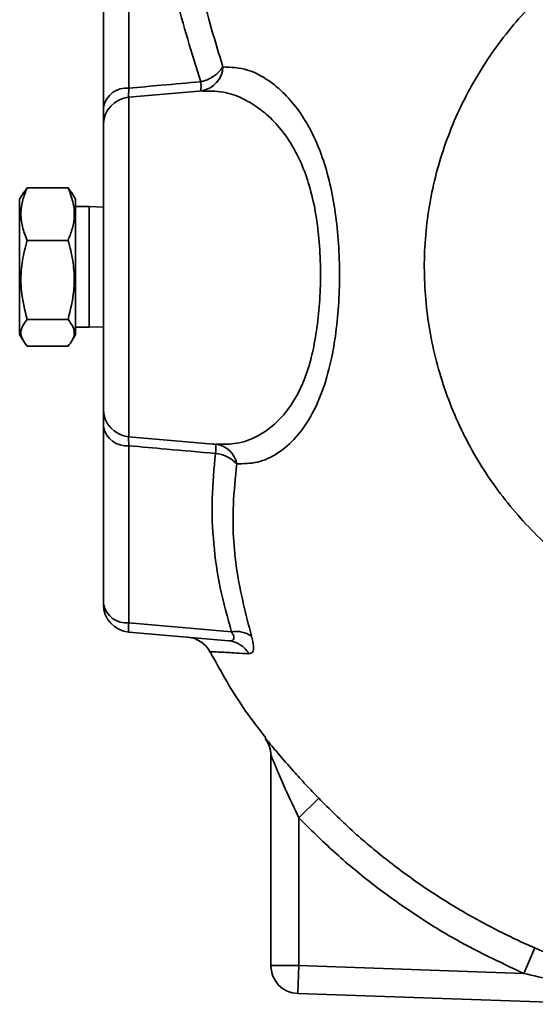
# Model space of a CAD drawing. Units: inches. Extents: x 0.5 to 33.5, y 0.5 to 21.
# Drawn here: x 16.5 to 17.3, y 8.2 to 9.7 of the extents above; entities that cross this region are included whole.
import ezdxf

# ---------------------------------------------------------------- set-up
doc = ezdxf.new("R2010")
doc.units = ezdxf.units.IN
doc.header["$MEASUREMENT"] = 0

msp = doc.modelspace()

# ---------------------------------------------------------------- linework, layer by layer
at = {"color": 7, "linetype": 'Continuous', "lineweight": 35}
for p, q in [((16.6999, 9.8445), (16.6999, 9.5802)), ((16.6618, 9.5524), (16.6618, 9.8168)), ((16.8098, 9.5762), (16.6999, 9.5666)), ((16.8109, 9.5757), (16.8072, 9.5759)), ((16.6999, 9.5666), (16.6999, 9.0599)), ((16.6618, 9.1014), (16.6618, 9.5251)), ((16.5423, 9.4237), (16.5368, 9.4143)), ((16.548, 9.4314), (16.5426, 9.4236)), ((16.609, 9.4314), (16.548, 9.4314)), ((16.6146, 9.4236), (16.609, 9.4314)), ((16.6202, 9.4143), (16.6147, 9.4237)), ((16.5368, 9.2123), (16.5368, 9.4143)), ((16.6202, 9.2123), (16.6202, 9.4143)), ((16.6408, 9.4033), (16.6202, 9.4033)), ((16.6618, 9.4025), (16.6408, 9.4033)), ((16.6408, 9.2233), (16.6408, 9.4033)), ((16.609, 9.3528), (16.548, 9.3528)), ((16.609, 9.2347), (16.548, 9.2347)), ((16.6202, 9.2233), (16.6408, 9.2233)), ((16.6408, 9.2233), (16.6618, 9.224)), ((16.5368, 9.2123), (16.5423, 9.2028)), ((16.6147, 9.2029), (16.6202, 9.2123)), ((16.609, 9.1951), (16.548, 9.1951)), ((16.6618, 8.8098), (16.6618, 9.0741)), ((16.6999, 9.0599), (16.8315, 9.0484)), ((16.6999, 9.0463), (16.6999, 8.782)), ((16.8266, 9.049), (16.8255, 9.0492)), ((16.8293, 9.0486), (16.8319, 9.0487)), ((16.6999, 8.782), (16.8532, 8.7686)), ((16.8489, 8.7552), (16.6999, 8.7683)), ((16.9035, 8.6095), (16.9035, 8.6096)), ((16.9035, 8.6094), (16.9035, 8.6095)), ((16.9118, 8.2704), (16.9118, 8.5846)), ((16.9535, 8.4912), (16.9834, 8.5201)), ((16.9535, 8.4912), (16.9535, 8.2704)), ((17.2898, 8.2586), (17.3062, 8.2967)), ((16.9535, 8.2704), (16.9118, 8.2704)), ((16.9521, 8.2287), (16.9535, 8.2704)), ((16.9535, 8.2704), (17.2898, 8.2586)), ((17.4132, 8.2126), (16.9521, 8.2287))]:
    msp.add_line(p, q, dxfattribs=at)
for centre, radius, start, end in [((16.7967, 9.6413), 0.0527, 281.5012, 325.9326), ((16.8023, 9.6137), 0.0381, 280.124, 357.1898), ((16.7437, 9.5824), 0.0639, 354.2334, 6.5269), ((16.6965, 9.5448), 0.0355, 84.6244, 167.6515), ((16.7035, 9.5251), 0.0417, 95, 180), ((16.7035, 9.1014), 0.0417, 180, 265), ((16.6965, 9.0817), 0.0355, 192.3485, 275.3756), ((16.7672, 9.0421), 0.0625, 353.391, 5.9793), ((16.8248, 9.0121), 0.0369, 11.3946, 80.754), ((16.8243, 8.9846), 0.0505, 43.4361, 84.32), ((16.6965, 8.8174), 0.0355, 192.3485, 275.3756), ((16.7035, 8.8098), 0.0417, 180, 265), ((16.7555, 8.7751), 0.0561, 172.966, 187.034), ((16.7843, 8.7191), 0.0417, 27.6702, 84.976), ((16.8602, 8.7285), 0.0407, 56.0705, 99.8958), ((16.8452, 8.7167), 0.0387, 29.5796, 84.5184), ((16.8702, 8.5841), 0.0417, 0.0264, 37.2182), ((16.8702, 8.5846), 0.0416, 0.0009, 36.8988), ((16.9535, 8.2704), 0.0417, 180, 268)]:
    msp.add_arc(centre, radius, start, end, dxfattribs=at)
for points, knots in [([(17.7035, 8.7508), (17.6724, 8.7523), (17.6093, 8.7553), (17.5177, 8.7798), (17.4305, 8.8186), (17.3518, 8.8712), (17.2824, 8.9369), (17.2253, 9.0127), (17.1813, 9.0978), (17.1525, 9.1884), (17.1391, 9.2834), (17.1421, 9.378), (17.1613, 9.4712), (17.1955, 9.5584), (17.2438, 9.6392), (17.3046, 9.7116), (17.3785, 9.7747), (17.462, 9.8238), (17.5525, 9.8577), (17.6454, 9.8754), (17.7405, 9.8772), (17.8334, 9.8631), (17.9233, 9.8334), (18.0063, 9.7895), (18.0815, 9.7317), (18.146, 9.6624), (18.1992, 9.5823), (18.2384, 9.4947), (18.2619, 9.4005), (18.2687, 9.3055), (18.2591, 9.211), (18.2345, 9.1207), (18.1948, 9.0346), (18.1413, 8.9564), (18.0748, 8.8876), (17.9982, 8.8313), (17.9125, 8.7882), (17.8329, 8.7642), (17.7624, 8.7526), (17.7232, 8.7514), (17.7035, 8.7508)], [0, 0, 0, 0, 0.026428, 0.053625, 0.080052, 0.107243, 0.133734, 0.16099, 0.187541, 0.214862, 0.241417, 0.268763, 0.294971, 0.32195, 0.347995, 0.374725, 0.402035, 0.430191, 0.456658, 0.483904, 0.510159, 0.537177, 0.563397, 0.590372, 0.616659, 0.643684, 0.670493, 0.698064, 0.724927, 0.752624, 0.778639, 0.805387, 0.831791, 0.858951, 0.885515, 0.912851, 0.939392, 0.966706, 0.983262, 1, 1, 1, 1]), ([(16.8072, 9.5897), (16.794, 9.6319), (16.7741, 9.6956), (16.7563, 9.7824), (16.7547, 9.827), (16.7538, 9.8492)], [0, 0, 0, 0, 0.497344, 0.748728, 1, 1, 1, 1]), ([(16.8073, 9.7286), (16.8073, 9.7286), (16.8124, 9.7084), (16.8227, 9.6693), (16.8346, 9.6306), (16.8403, 9.6118)], [0, 0, 0, 0, 0.000005, 0.514705, 1, 1, 1, 1]), ([(16.8403, 9.6118), (16.8526, 9.6114), (16.8736, 9.6106), (16.9042, 9.5954), (16.9292, 9.5759), (16.9514, 9.5505), (16.9702, 9.5211), (16.9858, 9.4867), (16.9981, 9.4482), (17.007, 9.4056), (17.0125, 9.3602), (17.0148, 9.3132), (17.014, 9.2662), (17.0101, 9.2206), (17.0029, 9.1752), (16.9912, 9.1319), (16.9736, 9.091), (16.9502, 9.0576), (16.9222, 9.0336), (16.8919, 9.0197), (16.8713, 9.0195), (16.861, 9.0194)], [0, 0, 0, 0, 0.075451, 0.129548, 0.183636, 0.230938, 0.278216, 0.323466, 0.36869, 0.414066, 0.45943, 0.504929, 0.550429, 0.595778, 0.641142, 0.695368, 0.749625, 0.812165, 0.874772, 0.93738, 1, 1, 1, 1]), ([(16.6999, 9.5802), (16.716, 9.5816), (16.7518, 9.5848), (16.7876, 9.5879), (16.8072, 9.5897)], [0, 0, 0, 0, 0.451153, 1, 1, 1, 1]), ([(16.6999, 9.5665), (16.6997, 9.5668), (16.6994, 9.5674), (16.6995, 9.5731), (16.6998, 9.5783), (16.6999, 9.5802)], [0, 0, 0, 0, 0.388408, 0.776491, 1, 1, 1, 1]), ([(16.8319, 9.0487), (16.8415, 9.0486), (16.862, 9.0482), (16.8923, 9.0594), (16.9215, 9.0802), (16.9442, 9.1082), (16.9607, 9.1405), (16.9698, 9.1672), (16.9767, 9.1964), (16.9818, 9.2279), (16.9857, 9.2694), (16.9864, 9.3125), (16.9843, 9.3551), (16.9788, 9.3966), (16.9698, 9.4348), (16.9574, 9.4695), (16.9414, 9.4998), (16.9221, 9.5256), (16.8992, 9.5473), (16.8733, 9.5638), (16.8429, 9.5758), (16.8224, 9.5757), (16.8109, 9.5757)], [0, 0, 0, 0, 0.058292, 0.123408, 0.185735, 0.250363, 0.294892, 0.340657, 0.359431, 0.404707, 0.451331, 0.496614, 0.543311, 0.588097, 0.634309, 0.678858, 0.724666, 0.771747, 0.819868, 0.874458, 0.930168, 1, 1, 1, 1]), ([(16.6618, 9.5524), (16.6618, 9.5486), (16.6618, 9.5388), (16.6618, 9.5335), (16.6618, 9.5303)], [0, 0, 0, 0, 0.393124, 1, 1, 1, 1]), ([(16.6618, 9.5303), (16.6618, 9.5288), (16.6618, 9.5255), (16.6618, 9.5252), (16.6618, 9.5249)], [0, 0, 0, 0, 0.4294904, 1, 1, 1, 1]), ([(16.548, 9.3528), (16.5453, 9.3597), (16.5399, 9.3735), (16.5379, 9.3939), (16.5408, 9.4134), (16.5456, 9.4254), (16.548, 9.4314)], [0, 0, 0, 0, 0.264604, 0.534946, 0.765342, 1, 1, 1, 1]), ([(16.609, 9.4314), (16.6117, 9.4246), (16.6172, 9.4108), (16.6192, 9.3904), (16.6162, 9.3709), (16.6115, 9.3589), (16.609, 9.3528)], [0, 0, 0, 0, 0.264604, 0.534946, 0.765342, 1, 1, 1, 1]), ([(16.548, 9.2347), (16.5444, 9.2489), (16.5384, 9.2728), (16.5384, 9.3077), (16.5424, 9.3329), (16.5466, 9.3478), (16.548, 9.3528)], [0, 0, 0, 0, 0.364313, 0.613604, 0.869617, 1, 1, 1, 1]), ([(16.609, 9.3528), (16.6104, 9.3478), (16.6145, 9.3332), (16.6186, 9.308), (16.6186, 9.273), (16.6126, 9.2489), (16.609, 9.2347)], [0, 0, 0, 0, 0.130383, 0.379984, 0.635685, 1, 1, 1, 1]), ([(16.548, 9.1951), (16.5453, 9.1985), (16.5399, 9.2055), (16.5379, 9.2158), (16.5408, 9.2256), (16.5456, 9.2316), (16.548, 9.2347)], [0, 0, 0, 0, 0.264604, 0.534946, 0.765342, 1, 1, 1, 1]), ([(16.609, 9.2347), (16.6117, 9.2313), (16.6172, 9.2243), (16.6192, 9.214), (16.6162, 9.2042), (16.6115, 9.1982), (16.609, 9.1951)], [0, 0, 0, 0, 0.264604, 0.534946, 0.765342, 1, 1, 1, 1]), ([(16.6618, 9.0985), (16.6618, 9.0981), (16.6618, 9.097), (16.6618, 9.0942), (16.6618, 9.0926)], [0, 0, 0, 0, 0.43812, 1, 1, 1, 1]), ([(16.6618, 9.0926), (16.6618, 9.0922), (16.6618, 9.089), (16.6618, 9.0811), (16.6618, 9.0741)], [0, 0, 0, 0, 0.112208, 1, 1, 1, 1]), ([(16.6999, 9.0463), (16.6997, 9.0495), (16.6994, 9.0558), (16.6995, 9.0598), (16.6998, 9.06), (16.6999, 9.0601)], [0, 0, 0, 0, 0.388408, 0.776491, 1, 1, 1, 1]), ([(16.8293, 9.0349), (16.805, 9.037), (16.7619, 9.0408), (16.7187, 9.0447), (16.6999, 9.0463)], [0, 0, 0, 0, 0.563243, 1, 1, 1, 1]), ([(16.8532, 8.7686), (16.8471, 8.7904), (16.8349, 8.834), (16.8256, 8.9006), (16.8227, 8.9679), (16.8271, 9.0126), (16.8293, 9.0349)], [0, 0, 0, 0, 0.246555, 0.493118, 0.746557, 1, 1, 1, 1]), ([(16.861, 9.0194), (16.8589, 8.999), (16.8535, 8.9466), (16.8578, 8.8602), (16.8745, 8.7951), (16.8829, 8.7623)], [0, 0, 0, 0, 0.239703, 0.616838, 1, 1, 1, 1]), ([(16.8489, 8.7552), (16.8513, 8.7553), (16.8551, 8.7553), (16.8569, 8.7581), (16.8568, 8.7614), (16.8555, 8.7648), (16.8538, 8.7677), (16.8532, 8.7686)], [0, 0, 0, 0, 0.345704, 0.557407, 0.662817, 0.890576, 1, 1, 1, 1]), ([(16.8829, 8.7623), (16.8843, 8.7569), (16.887, 8.7463), (16.8853, 8.737), (16.881, 8.7362), (16.8789, 8.7358)], [0, 0, 0, 0, 0.341483, 0.672031, 1, 1, 1, 1]), ([(16.8789, 8.7358), (16.8727, 8.7362), (16.8544, 8.7374), (16.8355, 8.7385), (16.8252, 8.7387), (16.8211, 8.7387), (16.8213, 8.7386), (16.8214, 8.7387), (16.8241, 8.7386), (16.8247, 8.7386)], [0, 0, 0, 0, 0.0906115, 0.2671173, 0.4438726, 0.6244342, 0.8050154, 0.9616274, 1, 1, 1, 1]), ([(16.8214, 8.7385), (16.8379, 8.7085), (16.8627, 8.6637), (16.8941, 8.6234), (16.9044, 8.6102)], [0, 0, 0, 0, 0.6712597, 1, 1, 1, 1]), ([(16.9035, 8.6096), (16.9038, 8.6093), (16.9046, 8.6087), (16.9112, 8.6008), (16.9245, 8.5849), (16.9431, 8.5634), (16.964, 8.5404), (16.977, 8.5269), (16.9834, 8.5201)], [0, 0, 0, 0, 0.1056515, 0.2320276, 0.3976251, 0.6476468, 0.823791, 1, 1, 1, 1]), ([(16.9535, 8.4912), (16.9469, 8.5053), (16.9357, 8.5289), (16.9233, 8.5575), (16.9162, 8.5744), (16.9129, 8.5823), (16.9119, 8.5846), (16.9119, 8.5846), (16.9118, 8.5846)], [0, 0, 0, 0, 0.396205, 0.664813, 0.823297, 0.925525, 0.973192, 1, 1, 1, 1]), ([(16.9834, 8.5201), (16.9998, 8.5038), (17.0324, 8.4713), (17.0859, 8.4267), (17.1425, 8.3854), (17.2107, 8.3428), (17.2661, 8.3143), (17.3015, 8.2988), (17.3062, 8.2967)], [0, 0, 0, 0, 0.1749378, 0.3498764, 0.528272, 0.7066675, 0.9603762, 1, 1, 1, 1]), ([(17.2898, 8.2586), (17.2533, 8.2758), (17.1952, 8.3032), (17.1205, 8.3503), (17.0618, 8.3928), (17.0056, 8.4394), (16.9709, 8.4739), (16.9535, 8.4912)], [0, 0, 0, 0, 0.293266, 0.468221, 0.643177, 0.821589, 1, 1, 1, 1]), ([(17.3062, 8.2967), (17.3257, 8.2886), (17.3647, 8.2724), (17.4047, 8.2596), (17.4248, 8.2532)], [0, 0, 0, 0, 0.497733, 1, 1, 1, 1]), ([(17.4139, 8.2338), (17.3866, 8.2387), (17.3451, 8.2461), (17.3039, 8.2554), (17.2898, 8.2586)], [0, 0, 0, 0, 0.65766, 1, 1, 1, 1])]:
    msp.add_open_spline(points, degree=3, knots=knots, dxfattribs=at)

doc.saveas('drawing.dxf')
